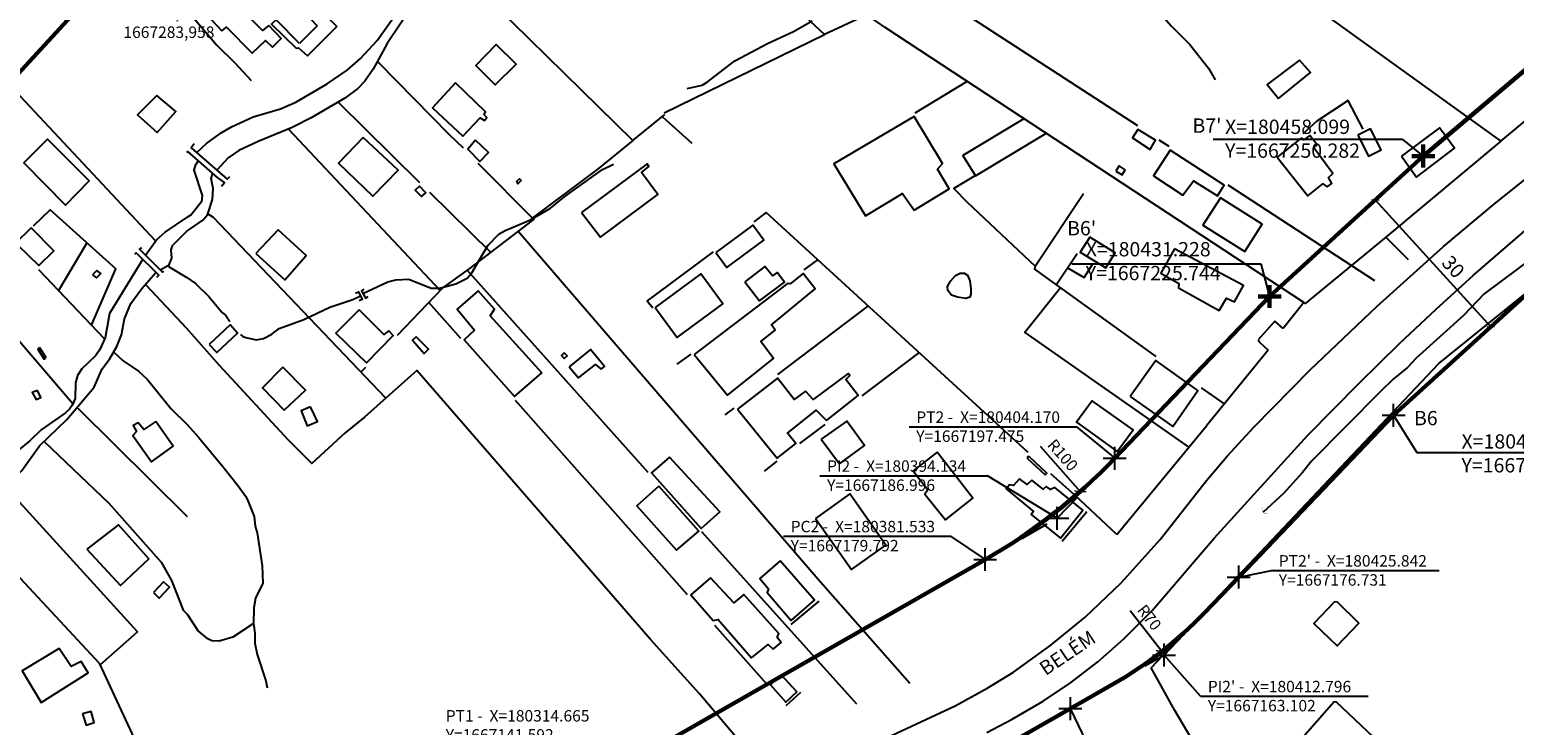
# Model space of a CAD drawing. Units: millimetres. Extents: x 4099 to 180765, y 1665713 to 1666746898.
# Drawn here: x 180215 to 180474, y 1667151 to 1667272 of the extents above; entities that cross this region are included whole.
import ezdxf
from ezdxf.enums import TextEntityAlignment as Align

# ---------------------------------------------------------------- set-up
doc = ezdxf.new("R2010")
doc.units = ezdxf.units.MM
doc.header["$LTSCALE"] = 10
doc.header["$PDMODE"] = 2
doc.header["$PDSIZE"] = 2
doc.linetypes.add('DASHED', pattern=[0.75, 0.5, -0.25])
for name, color, linetype in [('Cotas_Coordenadas', 7, 'Continuous'), ('Linhas de Cota', 7, 'Continuous'), ('T-DIM', 1, 'Continuous'), ('T-TEXTP', 7, 'Continuous'), ('V-ARROIO', 5, 'Continuous'), ('V-BUEIRO', 5, 'Continuous'), ('V-EDIFICACAO', 30, 'Continuous'), ('V-LOTE', 1, 'Continuous'), ('V-NOME_DOS_LOGRADOUROS', 7, 'Continuous'), ('V-PONTE_VIADUTO_PASSARELA', 2, 'Continuous'), ('V-QUADRA', 6, 'Continuous'), ('V-TESTADA', 1, 'Continuous'), ('V-VALETA', 6, 'Continuous')]:
    doc.layers.add(name, color=color, linetype=linetype)
doc.layers.add('Traçado Viario', color=7, linetype='Continuous', lineweight=60)
doc.layers.add('Traçado_Viário', color=7, linetype='Continuous', lineweight=60)
doc.styles.get("Standard").update_dxf_attribs({"font": 'ARIAL.TTF'})
doc.dimstyles.new('ISO-25', dxfattribs={"dimtxt": 2, "dimasz": 2.5, "dimexe": 1.25, "dimexo": 0.625, "dimtad": 1, "dimtxsty": 'Standard', "dimblk": 'ARCHTICK', "dimcen": 0, "dimadec": 0, "dimazin": 0, "dimtfac": 1, "dimtmove": 0, "dimatfit": 3, "dimldrblk": 'ARCHTICK', "dimfxl": 0, "dimarcsym": 0})
doc.dimstyles.get("Standard").update_dxf_attribs({"dimtxt": 2, "dimasz": 1.5, "dimexe": 0.18, "dimexo": 0.0625, "dimgap": 0.09, "dimtad": 0, "dimzin": 0, "dimdsep": 46, "dimtxsty": 'Standard', "dimblk": 'OBLIQUE', "dimcen": 0.09, "dimse1": 1, "dimse2": 1, "dimadec": 0, "dimazin": 0, "dimtfac": 1, "dimtofl": 0, "dimtmove": 0, "dimatfit": 3, "dimldrblk": 'OBLIQUE', "dimfxl": 0, "dimtolj": 1, "dimtzin": 0, "dimarcsym": 0})

# ---------------------------------------------------------------- blocks, each defined once
blk = doc.blocks.new('305')
at = {"color": 0, "linetype": 'ByBlock', "lineweight": -2, "const_width": 0.05}
blk.add_lwpolyline([(0.73, 0.39, 0.60863), (-0.73, 0.38)], format="xyb", dxfattribs=at)
blk = doc.blocks.new('_ArchTick')
at = {"color": 0, "linetype": 'ByBlock', "const_width": 0.15}
blk.add_lwpolyline([(-0.5, -0.5), (0.5, 0.5)], dxfattribs=at)
blk = doc.blocks.new('*D91')
at = {"layer": 'Defpoints', "color": 0, "lineweight": -2}
for p in [(180239.94, 1667321.45), (180278.1, 1667239.94)]:
    blk.add_point(p, dxfattribs=at)
at = {"layer": 'Linhas de Cota', "color": 0, "lineweight": -2}
blk.add_line((180244.62, 1667311.47), (180239.94, 1667321.45), dxfattribs=at)
at = {"layer": 'Linhas de Cota', "color": 0, "lineweight": -2, "xscale": 2.5, "yscale": 2.5, "zscale": 2.5, "rotation": 115.0854582034718}
blk.add_blockref('_ArchTick', (180239.94, 1667321.45), dxfattribs=at)
at = {"layer": 'Linhas de Cota', "color": 0, "insert": (180244.83, 1667314.89), "char_height": 2, "attachment_point": 5, "rotation": 295.0855}
blk.add_mtext('R90', dxfattribs=at)
blk = doc.blocks.new('*D92')
at = {"layer": 'Defpoints', "color": 0, "lineweight": -2}
for p in [(180233.33, 1667287.06), (180278.11, 1667239.94)]:
    blk.add_point(p, dxfattribs=at)
at = {"layer": 'Linhas de Cota', "color": 0, "lineweight": -2}
blk.add_line((180240.94, 1667279.05), (180233.33, 1667287.06), dxfattribs=at)
at = {"layer": 'Linhas de Cota', "color": 0, "lineweight": -2, "xscale": 2.5, "yscale": 2.5, "zscale": 2.5, "rotation": 133.5427484922171}
blk.add_blockref('_ArchTick', (180233.33, 1667287.06), dxfattribs=at)
at = {"layer": 'Linhas de Cota', "color": 0, "insert": (180240.05, 1667282.37), "char_height": 2, "attachment_point": 5, "rotation": 313.5427}
blk.add_mtext('R65', dxfattribs=at)
blk = doc.blocks.new('*D119')
at = {"layer": 'Defpoints', "color": 0, "lineweight": -2}
for p in [(180446.26, 1667239.48), (180469.87, 1667220.46), (180466.43, 1667217.32)]:
    blk.add_point(p, dxfattribs=at)
at = {"layer": 'Linhas de Cota', "color": 0, "lineweight": -2}
for p, q in [((180446.73, 1667239.9), (180450.63, 1667243.45)), ((180449.7, 1667242.61), (180469.87, 1667220.46)), ((180466.9, 1667217.75), (180470.8, 1667221.3))]:
    blk.add_line(p, q, dxfattribs=at)
for p, rotation in [((180449.7, 1667242.61), 132.3200260599476), ((180469.87, 1667220.46), 312.3200260599476)]:
    blk.add_blockref('_ArchTick', p, dxfattribs=dict(at, rotation=rotation))
at = {"layer": 'Linhas de Cota', "color": 0, "insert": (180463.1, 1667230.72), "char_height": 2.5, "attachment_point": 5, "rotation": 312.32}
blk.add_mtext('30', dxfattribs=at)
blk = doc.blocks.new('*D387')
at = {"layer": 'Defpoints', "color": 0, "lineweight": -2}
for p in [(180369.25, 1667218.84), (180412.43, 1667163.75)]:
    blk.add_point(p, dxfattribs=at)
at = {"layer": 'T-DIM', "color": 0, "lineweight": -2}
blk.add_line((180406.87, 1667170.85), (180412.43, 1667163.75), dxfattribs=at)
at = {"layer": 'T-DIM', "color": 0, "lineweight": -2, "xscale": 1.5, "yscale": 1.5, "zscale": 1.5, "rotation": 308.0873601346046}
blk.add_blockref('_ArchTick', (180412.43, 1667163.75), dxfattribs=at)
at = {"layer": 'T-DIM', "color": 0, "lineweight": -2, "insert": (180410.02, 1667169.5), "char_height": 2, "attachment_point": 5, "rotation": 308.0874}
blk.add_mtext('R70', dxfattribs=at)
blk = doc.blocks.new('*D388')
at = {"layer": 'Defpoints', "color": 0, "lineweight": -2}
for p in [(180331.93, 1667266.62), (180398.15, 1667191.69)]:
    blk.add_point(p, dxfattribs=at)
at = {"layer": 'T-DIM', "color": 0, "lineweight": -2}
blk.add_line((180391.15, 1667199.61), (180398.15, 1667191.69), dxfattribs=at)
at = {"layer": 'T-DIM', "color": 0, "lineweight": -2, "xscale": 1.5, "yscale": 1.5, "zscale": 1.5, "rotation": 311.4675882187816}
blk.add_blockref('_ArchTick', (180398.15, 1667191.69), dxfattribs=at)
at = {"layer": 'T-DIM', "color": 0, "lineweight": -2, "insert": (180394.89, 1667197.87), "char_height": 2, "attachment_point": 5, "rotation": 311.4676}
blk.add_mtext('R100', dxfattribs=at)

msp = doc.modelspace()

# ---------------------------------------------------------------- linework, layer by layer
at = {"layer": 'Linhas de Cota'}
for p, q in [((180421.3824, 1667253.2243), (180454.3884, 1667253.2243)), ((180454.3884, 1667253.2243), (180458.0994, 1667250.2825)), ((180396.6914, 1667231.4593), (180429.6974, 1667231.4593)), ((180429.6974, 1667231.4593), (180431.228, 1667225.744)), ((180452.9, 1667205), (180456.9682, 1667198.5108)), ((180456.9682, 1667198.5108), (180489.9742, 1667198.5108))]:
    msp.add_line(p, q, dxfattribs=at)
msp.add_point((180452.9, 1667205), dxfattribs=at)
at = {"layer": 'T-TEXTP', "lineweight": -2}
for p, q in [((180368.2236, 1667202.9772), (180397.496, 1667202.9772)), ((180397.496, 1667202.9772), (180404.17, 1667197.475)), ((180352.639, 1667194.4224), (180381.9114, 1667194.4224)), ((180394.134, 1667186.996), (180381.9114, 1667194.4224)), ((180346.2744, 1667183.8537), (180375.5468, 1667183.8537)), ((180381.5617, 1667179.8084), (180375.5468, 1667183.8537)), ((180425.842, 1667176.731), (180431.5785, 1667177.8593)), ((180431.5785, 1667177.8593), (180460.8509, 1667177.8593)), ((180419.1768, 1667155.8969), (180412.796, 1667163.102)), ((180419.1768, 1667155.8969), (180448.4492, 1667155.8969)), ((180402.4567, 1667141.2368), (180396.414, 1667153.743))]:
    msp.add_line(p, q, dxfattribs=at)
for p in [(180404.17, 1667197.475), (180394.134, 1667186.996), (180381.533, 1667179.792), (180425.842, 1667176.731), (180396.414, 1667153.743)]:
    msp.add_point(p, dxfattribs=at)
at = {"layer": 'Traçado Viario', "color": 0, "linetype": 'DASHED', "lineweight": -2}
for p, q in [((180394.134, 1667186.996), (180404.17, 1667197.475)), ((180381.533, 1667179.792), (180394.134, 1667186.996)), ((180412.796, 1667163.102), (180425.842, 1667176.731)), ((180396.414, 1667153.743), (180412.796, 1667163.102))]:
    msp.add_line(p, q, dxfattribs=at)
at = {"layer": 'Traçado Viario', "lineweight": -2}
for p, q in [((180419.8198, 1667170.4397), (180425.842, 1667176.731)), ((180396.414, 1667153.743), (180403.9763, 1667158.0633))]:
    msp.add_line(p, q, dxfattribs=at)
msp.add_point((180412.796, 1667163.102), dxfattribs=at)
at = {"layer": 'Traçado_Viário'}
for p, q in [((180499.4994, 1667285.3827), (180458.0994, 1667250.2827)), ((180230.278, 1667283.958), (180169.496, 1667217.929)), ((180458.0994, 1667250.2827), (180431.228, 1667225.744)), ((180477.5, 1667227.4), (180452.9, 1667205)), ((180431.228, 1667225.744), (180404.1508, 1667197.4549)), ((180425.842, 1667176.731), (180452.9, 1667205)), ((180314.665, 1667141.592), (180381.5617, 1667179.8084)), ((180419.8198, 1667170.4397), (180425.842, 1667176.731)), ((180396.414, 1667153.743), (180403.9763, 1667158.0633)), ((180329.546, 1667115.543), (180396.414, 1667153.743))]:
    msp.add_line(p, q, dxfattribs=at)
for centre, radius, start, end in [((180331.93, 1667266.6225), 100, 299.756632, 316.23705), ((180369.2526, 1667218.8438), 70, 299.739231, 316.252038)]:
    msp.add_arc(centre, radius, start, end, dxfattribs=at)
for p in [(180458.0994, 1667250.2827), (180431.228, 1667225.744)]:
    msp.add_point(p, dxfattribs=at)
at = {"layer": 'V-ARROIO'}
for points in [[(180243.73, 1667250.88), (180245.42, 1667252.49), (180248.03, 1667254.35), (180249.82, 1667255.42), (180253.58, 1667257.13), (180258.4, 1667258.53), (180261.05, 1667259.72), (180266.56, 1667262.92), (180270.01, 1667265.31), (180272.38, 1667267.34), (180275.27, 1667270.49), (180278.12, 1667274.51), (180278.95, 1667275.87), (180280.36, 1667278.77)], [(180281.58, 1667276.71), (180277.04, 1667269.93), (180274.55, 1667265.46), (180273.14, 1667263.35), (180271.91, 1667262.07), (180269.62, 1667260.39), (180263.71, 1667256.94), (180260.43, 1667255.25), (180254.47, 1667252.84), (180251.1, 1667251.28), (180249.26, 1667249.97), (180247.23, 1667247.84)], [(180244.01, 1667249.47), (180243.44, 1667248.61), (180243.22, 1667247.83), (180244.69, 1667243.4), (180244.6, 1667242.26), (180242.79, 1667239.99), (180241.99, 1667239.53)], [(180241.99, 1667237.15), (180242.55, 1667237.53), (180244.82, 1667239.11), (180245.61, 1667240.03), (180246.48, 1667242.71), (180246.59, 1667244.61), (180246.28, 1667246.34), (180246.55, 1667247.27)], [(180234.76, 1667232.99), (180236.73, 1667235.65), (180238.21, 1667237.01), (180241.99, 1667239.53)], [(180241.99, 1667237.15), (180239.42, 1667234.6), (180239.19, 1667233.92), (180239.33, 1667232.44), (180238.79, 1667231.17), (180237.37, 1667230.33)], [(180234.34, 1667232.25), (180228.49, 1667222.8), (180227.72, 1667218.53), (180226.75, 1667216.37), (180226.06, 1667215.35), (180223.67, 1667213.09), (180222.9, 1667211.92), (180222.54, 1667210.68), (180222.47, 1667207.93), (180222.05, 1667206.82), (180221.53, 1667206.08), (180220.78, 1667205.39), (180216.58, 1667202.46), (180214.58, 1667200.54), (180210.26, 1667197.05), (180199.75, 1667187.46), (180197.58, 1667185.26)], [(180200.14, 1667182.39), (180201.1, 1667183.36), (180204.11, 1667187.22), (180208.89, 1667191.12), (180213.19, 1667195.32), (180216.24, 1667199.68), (180221.01, 1667204.25), (180225.82, 1667209.91), (180227.2, 1667213.12), (180228.49, 1667214.81), (180229.76, 1667217), (180230.57, 1667219.03), (180231.14, 1667221.87), (180232.24, 1667224.52), (180234.17, 1667227.14), (180236.58, 1667229.96)]]:
    msp.add_lwpolyline(points, dxfattribs=at)
at = {"layer": 'V-EDIFICACAO'}
for points in [[(180247.45, 1667280.21), (180243.82, 1667276.74), (180248.13, 1667272.18), (180248.94, 1667272.78), (180253.45, 1667268.26), (180255.77, 1667270.45), (180256.97, 1667269.29), (180258.5122, 1667270.8225), (180258.5122, 1667270.8225), (180256.3537, 1667273.1074), (180255.24, 1667272.23), (180247.45, 1667280.21)], [(180261.72, 1667269.94), (180257.63, 1667274.06), (180256.81, 1667273.34), (180261.11, 1667269.16), (180261.54, 1667269.2), (180263.1, 1667267.82), (180268.25, 1667272.94), (180262.81, 1667278.52), (180261.13, 1667276.9), (180264.79, 1667273.02), (180261.72, 1667269.94)], [(180296.08, 1667269.8), (180292.52, 1667266.09), (180295.9, 1667262.73), (180299.55, 1667266.37), (180296.08, 1667269.8)], [(180236.76, 1667260.87), (180233.4, 1667257.46), (180236.82, 1667254.39), (180240.06, 1667258.1), (180236.76, 1667260.87)], [(180288.98, 1667263.06), (180284.97, 1667258.69), (180290.25, 1667253.79), (180293.27, 1667256.98), (180294.01, 1667256.51), (180294.46, 1667257.02), (180293.9, 1667257.59), (180294.2, 1667257.99), (180288.98, 1667263.06)], [(180369.11, 1667257.19), (180355.08, 1667248.93), (180360.61, 1667239.85), (180367.06, 1667243.76), (180369.1, 1667240.84), (180375.24, 1667244.54), (180373.22, 1667248.02), (180374.07, 1667248.97), (180369.11, 1667257.19)], [(180217.65, 1667253.23), (180217.65, 1667253.23), (180213.51, 1667249.08), (180220.79, 1667241.72), (180224.97, 1667245.96), (180217.65, 1667253.23)], [(180272.83, 1667253.52), (180268.52, 1667249.04), (180274.49, 1667243.26), (180278.96, 1667247.81), (180272.83, 1667253.52)], [(180292.48, 1667253.05), (180291.1, 1667251.51), (180293.23, 1667249.34), (180294.71, 1667250.92), (180292.48, 1667253.05)], [(180408.23, 1667254.95), (180407.28, 1667253.45), (180410.38, 1667251.42), (180411.32, 1667253.05), (180408.23, 1667254.95)], [(180436.74, 1667253.42), (180432.58, 1667250.1), (180437.91, 1667243.34), (180440.54, 1667245.41), (180441.28, 1667244.9), (180442.1, 1667245.49), (180441.52, 1667246.51), (180442.29, 1667247.24), (180438.97, 1667251.71), (180439.57, 1667252.23), (180438.29, 1667253.87), (180437.22, 1667253.1), (180436.74, 1667253.42)], [(180446.66, 1667253.93), (180448.49, 1667250.29), (180450.71, 1667251.39), (180448.88, 1667255.05), (180446.66, 1667253.93)], [(180454.3, 1667250.26), (180456.92, 1667246.62), (180463.53, 1667251.65), (180460.92, 1667255.21), (180454.3, 1667250.26)], [(180413.83, 1667251.32), (180410.95, 1667246.81), (180416.07, 1667243.47), (180417.91, 1667245.97), (180422.14, 1667243.31), (180423.29, 1667245.17), (180413.83, 1667251.32)], [(180311, 1667240.43), (180314.28, 1667236.13), (180324.33, 1667243.58), (180321.49, 1667247.4), (180322.74, 1667248.45), (180322.43, 1667248.95), (180311, 1667240.43)], [(180404.39, 1667247.67), (180405.46, 1667246.98), (180405.98, 1667247.89), (180404.94, 1667248.56), (180404.39, 1667247.67)], [(180300.13, 1667246.3), (180299.6, 1667245.84), (180299.83, 1667245.46), (180300.46, 1667246.02), (180300.13, 1667246.3)], [(180282.65, 1667245.02), (180281.94, 1667244.32), (180283, 1667243.21), (180283.79, 1667243.84), (180282.65, 1667245.02)], [(180422.65, 1667242.99), (180419.59, 1667238.23), (180426.91, 1667233.63), (180429.94, 1667238.37), (180422.65, 1667242.99)], [(180214.78, 1667237.72), (180211.87, 1667234.88), (180209.94, 1667236.68), (180209.68, 1667236.56), (180211.61, 1667234.62), (180212.43, 1667234.78), (180216.16, 1667231.14), (180218.77, 1667233.72), (180214.78, 1667237.72)], [(180334.45, 1667233.43), (180336.4, 1667230.82), (180342.86, 1667235.58), (180340.95, 1667238.2), (180334.45, 1667233.43)], [(180254.05, 1667233.28), (180259.14, 1667228.66), (180262.85, 1667232.89), (180257.95, 1667237.42), (180254.05, 1667233.28)], [(180399.79, 1667236.11), (180398.13, 1667233.5), (180402.62, 1667230.74), (180404.25, 1667233.39), (180399.79, 1667236.11)], [(180414.64, 1667234.09), (180412.21, 1667229.8), (180415.37, 1667228.01), (180415.29, 1667227.24), (180422.44, 1667223.27), (180423.73, 1667225.45), (180425.09, 1667224.82), (180426.65, 1667227.66), (180414.64, 1667234.09)], [(180225.54, 1667229.52), (180226.25, 1667229.01), (180226.97, 1667229.78), (180226.31, 1667230.28), (180225.54, 1667229.52)], [(180330.65, 1667215.59), (180336.48, 1667208.5), (180344.54, 1667214.93), (180342.35, 1667217.87), (180344.8, 1667219.88), (180344.2, 1667220.78), (180351.84, 1667227.11), (180349.73, 1667229.78), (180347.46, 1667227.97), (180346.98, 1667228.01), (180330.65, 1667215.59)], [(180339.5, 1667228.3), (180342.11, 1667224.98), (180346.44, 1667228.26), (180345.19, 1667229.95), (180344.34, 1667229.35), (180343.03, 1667230.98), (180339.5, 1667228.3)], [(180375.44, 1667228.41), (180376.32, 1667229.39), (180377.15, 1667229.84), (180377.87, 1667229.84), (180378.45, 1667229.46), (180378.85, 1667228.51), (180379.03, 1667227.14), (180379.03, 1667226.17), (180378.83, 1667225.62), (180378.16, 1667225.42), (180376.68, 1667225.62), (180375.65, 1667226), (180375, 1667226.8), (180374.94, 1667227.5), (180375.44, 1667228.41)], [(180323.87, 1667223.81), (180327.68, 1667218.6), (180335.69, 1667224.49), (180331.85, 1667229.69), (180323.87, 1667223.81)], [(180295.04, 1667222.36), (180295.75, 1667223.54), (180292.9, 1667226.71), (180289.24, 1667223.51), (180292.3, 1667219.88), (180290.49, 1667218.2), (180299.28, 1667208.28), (180304.04, 1667212.41), (180295.04, 1667222.36)], [(180272.11, 1667223.39), (180268.04, 1667219.32), (180273.4, 1667214.16), (180278.05, 1667218.94), (180277.34, 1667219.72), (180276.46, 1667219.13), (180272.11, 1667223.39)], [(180245.94, 1667217.33), (180247.25, 1667215.97), (180250.85, 1667219.34), (180249.6, 1667220.8), (180245.94, 1667217.33)], [(180216.28, 1667216.85), (180215.97, 1667216.54), (180217.09, 1667214.82), (180217.37, 1667215.13), (180216.28, 1667216.85)], [(180282.11, 1667218.72), (180281.43, 1667218.1), (180283.48, 1667215.8), (180284.22, 1667216.54), (180282.11, 1667218.72)], [(180307.95, 1667215.9), (180307.46, 1667215.42), (180307.97, 1667214.89), (180308.49, 1667215.38), (180307.95, 1667215.9)], [(180308.84, 1667213.48), (180310.48, 1667211.52), (180313.44, 1667213.89), (180314.43, 1667213.03), (180315.01, 1667213.51), (180312.54, 1667216.48), (180308.84, 1667213.48)], [(180406.85, 1667208.28), (180414.35, 1667203.02), (180418.71, 1667209.34), (180411.35, 1667214.54), (180406.85, 1667208.28)], [(180258.8, 1667213.41), (180255.22, 1667209.79), (180259.03, 1667205.87), (180262.72, 1667209.38), (180258.8, 1667213.41)], [(180338.25, 1667206.06), (180345.16, 1667197.49), (180348.42, 1667200.05), (180347.01, 1667201.86), (180351.99, 1667205.9), (180353.77, 1667204.1), (180359.35, 1667208.43), (180357.16, 1667211.24), (180357.88, 1667211.95), (180357.6, 1667212.29), (180351.48, 1667207.77), (180350.1, 1667209.18), (180348.13, 1667207.72), (180345.23, 1667211.47), (180338.25, 1667206.06)], [(180215.92, 1667209.32), (180215, 1667208.96), (180215.66, 1667207.76), (180216.52, 1667208.07), (180215.92, 1667209.32)], [(180263.65, 1667206.49), (180262, 1667205.79), (180263.04, 1667203.15), (180264.84, 1667203.88), (180263.65, 1667206.49)], [(180399.14, 1667202.62), (180400.15, 1667201.87), (180404.62, 1667198.66), (180407.4, 1667202.44), (180400.2, 1667207.54), (180397.48, 1667203.8)], [(180236.58, 1667203.92), (180234.48, 1667202.49), (180233.48, 1667203.67), (180232.64, 1667203.18), (180233.22, 1667202.17), (180232.55, 1667201.44), (180235.83, 1667196.88), (180239.64, 1667199.58), (180236.58, 1667203.92)], [(180352.84, 1667200.79), (180356.05, 1667196.5), (180360.43, 1667199.72), (180357.34, 1667203.96), (180352.84, 1667200.79)], [(180326.36, 1667197.7), (180323.22, 1667194.93), (180331.88, 1667185.23), (180335.13, 1667188.1), (180326.36, 1667197.7)], [(180373.13, 1667198.56), (180368.94, 1667195.3), (180371.48, 1667191.99), (180370.97, 1667191.21), (180374.57, 1667186.7), (180379.38, 1667190.51), (180373.13, 1667198.56)], [(180389.29, 1667197.74), (180388.93, 1667197.73), (180388.93, 1667197.42), (180392.02, 1667194.6), (180392.29, 1667194.88), (180389.29, 1667197.74)], [(180389.68, 1667193.64), (180388.87, 1667192.87), (180387.52, 1667193.9), (180386.5, 1667192.7), (180385.78, 1667192.86), (180385.18, 1667192.12), (180389.96, 1667188.17), (180389.54, 1667187.66), (180394.71, 1667183.5), (180398.59, 1667188.39), (180393.7, 1667192.39), (180392.96, 1667192.01), (180392.19, 1667192.52), (180391.68, 1667192.09), (180389.68, 1667193.64)], [(180324.51, 1667192.6), (180320.63, 1667189.19), (180327.56, 1667181.43), (180331.5, 1667184.77), (180324.51, 1667192.6)], [(180351.85, 1667186.98), (180358.17, 1667178.02), (180364.14, 1667182.3), (180357.89, 1667191.29), (180351.85, 1667186.98)], [(180224.52, 1667181.62), (180230.41, 1667175.24), (180235.35, 1667179.89), (180230.08, 1667185.82), (180224.52, 1667181.62)], [(180345.72, 1667179.55), (180342.13, 1667176.46), (180343.68, 1667174.67), (180343.43, 1667174.01), (180347.6, 1667169.12), (180351.71, 1667172.67), (180345.72, 1667179.55)], [(180236.16, 1667174.01), (180237.17, 1667173.03), (180238.96, 1667174.98), (180237.96, 1667175.91), (180236.16, 1667174.01)], [(180333.52, 1667176.58), (180330.09, 1667173.61), (180333.99, 1667169.12), (180334.87, 1667169.28), (180340.68, 1667162.6), (180343.62, 1667164.93), (180344.5, 1667164.12), (180345.88, 1667165.29), (180345.2, 1667166.16), (180345.45, 1667166.86), (180339.38, 1667173.65), (180337.62, 1667172.23), (180333.52, 1667176.58)], [(180442.56, 1667172.39), (180438.97, 1667168.58), (180443.02, 1667164.71), (180446.82, 1667168.67), (180443.09, 1667172.31), (180442.56, 1667172.39)], [(180219.71, 1667164.21), (180213.25, 1667160.35), (180216.57, 1667154.8), (180224.76, 1667159.98), (180223.55, 1667161.97), (180221.77, 1667161.12), (180219.71, 1667164.21)], [(180345.89, 1667159.66), (180343.99, 1667157.88), (180346.69, 1667154.88), (180348.6, 1667156.64), (180345.89, 1667159.66)], [(180442.93, 1667154.87), (180442.49, 1667154.91), (180436.56, 1667148.17), (180443.27, 1667142.01), (180449.41, 1667148.73), (180442.93, 1667154.87)], [(180223.75, 1667152.83), (180224.41, 1667150.85), (180225.82, 1667151.3), (180225.31, 1667153.25), (180223.75, 1667152.83)]]:
    msp.add_lwpolyline(points, close=True, dxfattribs=at)
at = {"layer": 'V-LOTE'}
for points in [[(180437.19, 1667224.69), (180364.04, 1667272.72), (180360.82, 1667274.99), (180353.43, 1667271.53), (180329.54, 1667293.8), (180324.47, 1667298.35)], [(180360.85, 1667274.97), (180372.42, 1667280.6), (180409.24, 1667297.84), (180471.45, 1667253.03)], [(180286.81, 1667285.54), (180319.95, 1667253.02), (180313.98, 1667248.13), (180302.38, 1667239.45)], [(180370.87, 1667279.83), (180408.13, 1667255.6)], [(180241.92, 1667275.94), (180247.27, 1667269.68), (180250.42, 1667266.59), (180253.25, 1667263.47)], [(180325.43, 1667257.85), (180353.43, 1667271.53)], [(180471.63, 1667252.9), (180491.89, 1667269.71)], [(180207.77, 1667266.15), (180236.45, 1667235.51)], [(180290.34, 1667251.69), (180287.83, 1667254.04), (180275.62, 1667266.5), (180275.2, 1667266.75)], [(180432.81, 1667260.37), (180438.36, 1667264.86), (180436.47, 1667267.06), (180430.79, 1667262.76), (180432.81, 1667260.37)], [(180369.27, 1667257.84), (180378.35, 1667263.34)], [(180268.43, 1667259.68), (180282.65, 1667245.68)], [(180447.58, 1667254.97), (180444.94, 1667259.97), (180439.5, 1667256.38), (180437.04, 1667254.17)], [(180319.95, 1667253.02), (180325.57, 1667257.53)], [(180325.11, 1667257.16), (180330.28, 1667252.54)], [(180388.3, 1667256.78), (180377.63, 1667250.39), (180379.81, 1667246.85), (180392.15, 1667254.24)], [(180410.54, 1667160.88), (180460.83, 1667214.03), (180481.93, 1667231.13), (180514.07, 1667258.14)], [(180259.75, 1667254.99), (180286.28, 1667226.78)], [(180413.71, 1667251.93), (180411.95, 1667253.09)], [(180471.64, 1667252.91), (180451.54, 1667236.1)], [(180471.45, 1667253.03), (180471.63, 1667252.9)], [(180278.81, 1667219.01), (180286.71, 1667227.19), (180291.49, 1667230.66), (180302.64, 1667239.19), (180292.93, 1667248.97)], [(180379.83, 1667246.86), (180376.05, 1667244.61), (180378.41, 1667242.21), (180390.24, 1667231.03), (180398.7, 1667243.77)], [(180423.94, 1667245.28), (180449.55, 1667228.56)], [(180189.34, 1667243.33), (180205.04, 1667226.9), (180222.01, 1667207.09)], [(180284.39, 1667243.95), (180295.11, 1667233.41)], [(180225.34, 1667220.75), (180229.58, 1667230.59), (180218.11, 1667240.87), (180215.13, 1667238.02)], [(180245.67, 1667240.2), (180246.63, 1667239.58), (180276.72, 1667208.04)], [(180389.07, 1667198.5), (180343.26, 1667240.4), (180341.11, 1667238.8)], [(180219.59, 1667226.76), (180224.51, 1667235.07)], [(180299.96, 1667237.13), (180352.36, 1667176.37), (180368.35, 1667158.19)], [(180451.55, 1667236.11), (180437.42, 1667224.48)], [(180451.54, 1667236.1), (180455.44, 1667232.19)], [(180333.99, 1667233.53), (180322.45, 1667225), (180323.47, 1667223.75)], [(180393.95, 1667227.79), (180397.58, 1667233.27)], [(180216.07, 1667230.49), (180227.58, 1667218.42)], [(180322.64, 1667195), (180291.02, 1667230.32)], [(180349.89, 1667230.43), (180352.27, 1667232.14)], [(180390.26, 1667231.06), (180390.13, 1667230.55), (180411.33, 1667215.29)], [(180395.93, 1667230.77), (180398.84, 1667229.08), (180400.37, 1667231.45)], [(180242.02, 1667220.16), (180234.91, 1667227.7)], [(180394.68, 1667227.26), (180388.45, 1667219.47), (180417.15, 1667199.36)], [(180284.24, 1667224.73), (180289.85, 1667218.44)], [(180437.22, 1667224.67), (180433.58, 1667220.16)], [(180437.45, 1667224.5), (180437.19, 1667224.69)], [(180361.1, 1667224.13), (180345.24, 1667212.11)], [(180247.73, 1667213.66), (180242.02, 1667220.16)], [(180432.15, 1667221.46), (180429.24, 1667218.17)], [(180433.58, 1667220.16), (180432.15, 1667221.46)], [(180429.24, 1667218.17), (180429.39, 1667217.82), (180430.96, 1667216.34)], [(180330.11, 1667215.69), (180327.67, 1667213.95)], [(180360.01, 1667208.38), (180370.05, 1667215.98)], [(180430.96, 1667216.34), (180420.21, 1667203.15)], [(180340.13, 1667146.23), (180331.58, 1667156.3), (180323.02, 1667165.84), (180282.18, 1667212.83), (180273.04, 1667204.67), (180269.7, 1667201.91), (180263.83, 1667196.55), (180259.8, 1667200.64), (180247.73, 1667213.66)], [(180272.42, 1667212.52), (180273.29, 1667213.41)], [(180423.35, 1667206.99), (180419.33, 1667209.77)], [(180299.39, 1667207.64), (180329.47, 1667173.69)], [(180222.97, 1667206.26), (180242.08, 1667187.3)], [(180337.58, 1667206.21), (180336.04, 1667205.05)], [(180349.15, 1667200.04), (180353.57, 1667203.4)], [(180404.55, 1667184.13), (180420.21, 1667203.15)], [(180345.09, 1667196.96), (180342.92, 1667195.25)], [(180404.56, 1667184.14), (180397.21, 1667191.05), (180393, 1667194.77)], [(180226.87, 1667161.38), (180233.38, 1667167.15), (180210.45, 1667192.4)], [(180207, 1667093.27), (180216.38, 1667098.94), (180225.38, 1667106.64), (180233.11, 1667113.81), (180241.1, 1667124.65), (180238.37, 1667133.99), (180235.19, 1667143.13), (180233.96, 1667146.1), (180226.79, 1667161.57), (180203.62, 1667186.41)], [(180359.11, 1667154.5), (180332.03, 1667184.65)], [(180334.23, 1667168.31), (180343.3, 1667158.07)], [(180461.63, 1667072.54), (180443.82, 1667103.09), (180424.58, 1667136.65), (180414.68, 1667153.42), (180410.54, 1667160.88)]]:
    msp.add_lwpolyline(points, dxfattribs=at)
at = {"layer": 'V-PONTE_VIADUTO_PASSARELA'}
for points in [[(180248.04, 1667245.05), (180248.59, 1667245.66), (180247.39, 1667246.53), (180242.18, 1667251.07), (180241.97, 1667250.91)], [(180243.3, 1667252.42), (180242.78, 1667251.71), (180249.06, 1667246.27), (180249.54, 1667246.69)], [(180236.79, 1667229.1), (180237.11, 1667229.46), (180233.17, 1667233.36), (180232.87, 1667233.12)], [(180234.09, 1667234.33), (180233.71, 1667233.99), (180237.73, 1667229.99), (180237.95, 1667230.25)], [(180271.47, 1667226.3), (180271.99, 1667226.55), (180272.64, 1667225.25), (180272.12, 1667225.01)], [(180272.96, 1667227.02), (180272.51, 1667226.75), (180273.22, 1667225.48), (180273.7, 1667225.73)]]:
    msp.add_lwpolyline(points, dxfattribs=at)
at = {"layer": 'V-QUADRA'}
for points in [[(180365.13, 1667149.06), (180376.27, 1667154.2), (180382.01, 1667157.37), (180386.5, 1667160.11), (180393.01, 1667164.84), (180399.02, 1667169.74), (180405.3, 1667175.72), (180412.12, 1667183.26), (180420.21, 1667193.62), (180423.82, 1667197.83), (180428.48, 1667202.91), (180438.35, 1667212.96), (180449.96, 1667224.01), (180461.62, 1667234.49), (180470.56, 1667241.96), (180480.01, 1667249.49)], [(180381.84, 1667149.58), (180386.24, 1667151.87), (180391.68, 1667155.06), (180396.43, 1667158.24), (180401.22, 1667161.93), (180405.75, 1667165.92), (180410.78, 1667170.96), (180421.53, 1667183.54), (180437.94, 1667201.52), (180446.81, 1667210.57), (180453.96, 1667217.56), (180460.37, 1667223.56), (180466.85, 1667229.48), (180481.44, 1667242.04)]]:
    msp.add_lwpolyline(points, dxfattribs=at)
at = {"layer": 'V-TESTADA'}
for points in [[(180471.63, 1667252.9), (180491.89, 1667269.71)], [(180471.64, 1667252.91), (180451.54, 1667236.1)], [(180451.55, 1667236.11), (180437.42, 1667224.48)], [(180437.22, 1667224.67), (180433.58, 1667220.16)], [(180430.96, 1667216.34), (180420.21, 1667203.15)], [(180404.55, 1667184.13), (180420.21, 1667203.15)], [(180399.27, 1667188.11), (180394.96, 1667182.94)], [(180347.65, 1667168.43), (180352.49, 1667172.52)], [(180346.76, 1667154.25), (180349.34, 1667156.59)]]:
    msp.add_lwpolyline(points, dxfattribs=at)
at = {"layer": 'V-VALETA'}
for points in [[(180388.6, 1667307.34), (180393.81, 1667301.31), (180397.89, 1667295.93), (180400.03, 1667293.53), (180401.86, 1667291.17), (180405.35, 1667284.69), (180410.27, 1667277.35), (180414.07, 1667273), (180417.27, 1667269.78), (180420.53, 1667265.64), (180421.71, 1667263.6)], [(180329.42, 1667262.09), (180332.08, 1667262.7), (180332.92, 1667263.17), (180337.77, 1667266.95), (180343.48, 1667269.95), (180348.12, 1667272.09), (180351.32, 1667273.92)], [(180272.78, 1667226.27), (180277.14, 1667228.3), (180278.56, 1667228.68), (180280.81, 1667228.77), (180284.7, 1667227.22), (180286.19, 1667227.18), (180289, 1667227.97), (180291.03, 1667228.95), (180291.8, 1667229.9), (180294.59, 1667234.68), (180296.61, 1667236.69), (180297.62, 1667237.3), (180302.05, 1667239.17), (180305.54, 1667241.16), (180308.08, 1667243.21), (180314.64, 1667247.96), (180316.56, 1667248.88)], [(180483.56, 1667237.29), (180468.73, 1667226.24), (180465.14, 1667222.42), (180456.83, 1667214.96), (180455.35, 1667213.33), (180452.85, 1667211.28), (180450.54, 1667209.1), (180438.58, 1667196.98), (180436.98, 1667194.99), (180433.66, 1667191.34), (180430.12, 1667188.07)], [(180238.78, 1667231.01), (180242.01, 1667229.04)], [(180242.01, 1667229.04), (180243.51, 1667228.01), (180245.88, 1667225.73), (180248.19, 1667222.95), (180248.82, 1667222.4), (180249.52, 1667221.39)], [(180251.36, 1667219.11), (180251.77, 1667218.76), (180252.32, 1667218.57), (180254.1, 1667218.17), (180255.39, 1667218.4), (180256.86, 1667219.15), (180258.16, 1667220.13), (180262.48, 1667221.74), (180267.01, 1667223.91), (180271.04, 1667225.2), (180272.34, 1667225.85)], [(180229.27, 1667215.99), (180230.87, 1667214.52), (180233.56, 1667212.69), (180235.09, 1667211.31), (180239.29, 1667206.13), (180242.05, 1667203.38)], [(180242.05, 1667203.38), (180244.02, 1667201.19), (180248.28, 1667196.03), (180251.01, 1667192.65), (180252.33, 1667190.79), (180252.74, 1667189.94), (180253.79, 1667187.29), (180253.95, 1667185.62), (180254.3, 1667184.47), (180255.17, 1667178.7), (180255.27, 1667175.67), (180254.02, 1667173.01), (180253.73, 1667171.36), (180253.68, 1667168.61), (180250.07, 1667166.22), (180247.66, 1667165.5), (180246.37, 1667165.6), (180245.69, 1667165.93), (180243.97, 1667167.31), (180242.11, 1667170.18)], [(180217.06, 1667200.41), (180228.38, 1667189.62), (180237.5, 1667179.33), (180239.33, 1667176.14), (180241.35, 1667170.94), (180242.11, 1667170.18)], [(180253.67, 1667168.61), (180253.87, 1667166.91), (180253.87, 1667165.18), (180254.32, 1667163.18), (180255.82, 1667158.57), (180256.05, 1667157.34)]]:
    msp.add_lwpolyline(points, dxfattribs=at)

# ---------------------------------------------------------------- block references
at = {"layer": 'V-BUEIRO', "xscale": 0.999999643738975, "yscale": 0.999999643738975, "zscale": 0.999999643738975, "rotation": 131}
msp.add_blockref('305', (180430.73, 1667188.63), dxfattribs=at)

# ---------------------------------------------------------------- texts
at = {"layer": 'Cotas_Coordenadas', "attachment_point": 1}
for s, insert, char_height, width in [('180230,278  1667283,958', (180230.9279, 1667276.2574), 2, 20.8637), ('X=180458.099\\PY=1667250.282', (180423.456, 1667256.6498), 2.5, 67.8125), ('X=180431.228\\PY=1667225.744', (180399.1084, 1667235.2584), 2.5, 67.8125), ('X=180452.900\\PY=1667205.000', (180464.7778, 1667201.6673), 2.5, 67.8125)]:
    msp.add_mtext(s, dxfattribs=dict(at, insert=insert, char_height=char_height, width=width))
at = {"layer": 'Linhas de Cota', "char_height": 2.5, "width": 23.822576, "attachment_point": 1}
for s, insert in [("B7'", (180417.7501, 1667256.8624)), ("B6'", (180395.845, 1667238.9282)), ('B6', (180456.4727, 1667205.7469))]:
    msp.add_mtext(s, dxfattribs=dict(at, insert=insert))
at = {"layer": 'T-TEXTP', "lineweight": -2, "char_height": 2, "width": 29.768862, "attachment_point": 1}
for s, insert in [('PT2 -  X=180404.170  Y=1667197.475', (180369.4859, 1667205.6672)), ('PI2 -  X=180394.134  Y=1667186.996', (180353.9013, 1667197.1124)), ('PC2 -  X=180381.533  Y=1667179.792', (180347.5367, 1667186.5436)), ("PT2' -  X=180425.842  Y=1667176.731", (180432.8408, 1667180.5493)), ("PI2' -  X=180412.796  Y=1667163.102", (180420.4391, 1667158.5869)), ('PT1 -  X=180314.665  Y=1667141.592', (180287.2567, 1667153.4772))]:
    msp.add_mtext(s, dxfattribs=dict(at, insert=insert))
at = {"layer": 'V-NOME_DOS_LOGRADOUROS'}
msp.add_text('BELÉM', height=2.50002, rotation=34, dxfattribs=at).set_placement((180392.53, 1667158.75), align=Align.BOTTOM_LEFT)

# ---------------------------------------------------------------- dimensions: what is measured, and where the dimension line sits
at = {"layer": 'Linhas de Cota'}
dim = msp.add_radius_dim(center=(180278.1003, 1667239.9391), mpoint=(180239.943, 1667321.45), dimstyle='ISO-25', override={"dimtmove": 1}, dxfattribs=at)
dim.commit()
dim.dimension.update_dxf_attribs({"geometry": '*D91', "text_midpoint": (180243.3395, 1667314.1945), "dimtype": 164})
dim = msp.add_radius_dim(center=(180278.1062, 1667239.9414), mpoint=(180233.328, 1667287.0573), dimstyle='ISO-25', dxfattribs=at)
dim.commit()
dim.dimension.update_dxf_attribs({"geometry": '*D92', "text_midpoint": (180238.8564, 1667281.2403), "dimtype": 164})
dim = msp.add_linear_dim(base=(180469.875, 1667220.4569), p1=(180446.2648, 1667239.4754), p2=(180466.4348, 1667217.3244), angle=312.320026, dimstyle='ISO-25', override={"dimtxt": 2.5, "dimasz": 1, "dimdec": 0}, dxfattribs=at)
dim.commit()
dim.dimension.update_dxf_attribs({"geometry": '*D119', "text_midpoint": (180461.6953, 1667229.4399), "dimtype": 161})
at = {"layer": 'T-DIM', "lineweight": -2}
for center, mpoint, picture, middle in [((180331.93, 1667266.6225), (180398.1496, 1667191.6895), '*D388', (180393.6546, 1667196.776)), ((180369.2526, 1667218.8438), (180412.4329, 1667163.7488), '*D387', (180408.7249, 1667168.48))]:
    dim = msp.add_radius_dim(center=center, mpoint=mpoint, dimstyle='Standard', override={"dimexe": 1.25, "dimexo": 0.625, "dimgap": 0.625, "dimtad": 1, "dimdec": 0, "dimzin": 8, "dimdsep": 44, "dimblk": 'ArchTick', "dimcen": 0, "dimse1": 0, "dimse2": 0, "dimtdec": 0, "dimtofl": 1, "dimldrblk": 'ArchTick', "dimtolj": 0, "dimtzin": 8}, dxfattribs=at)
    dim.commit()
    dim.dimension.update_dxf_attribs({"geometry": picture, "text_midpoint": middle, "dimtype": 164})

doc.saveas('drawing.dxf')
